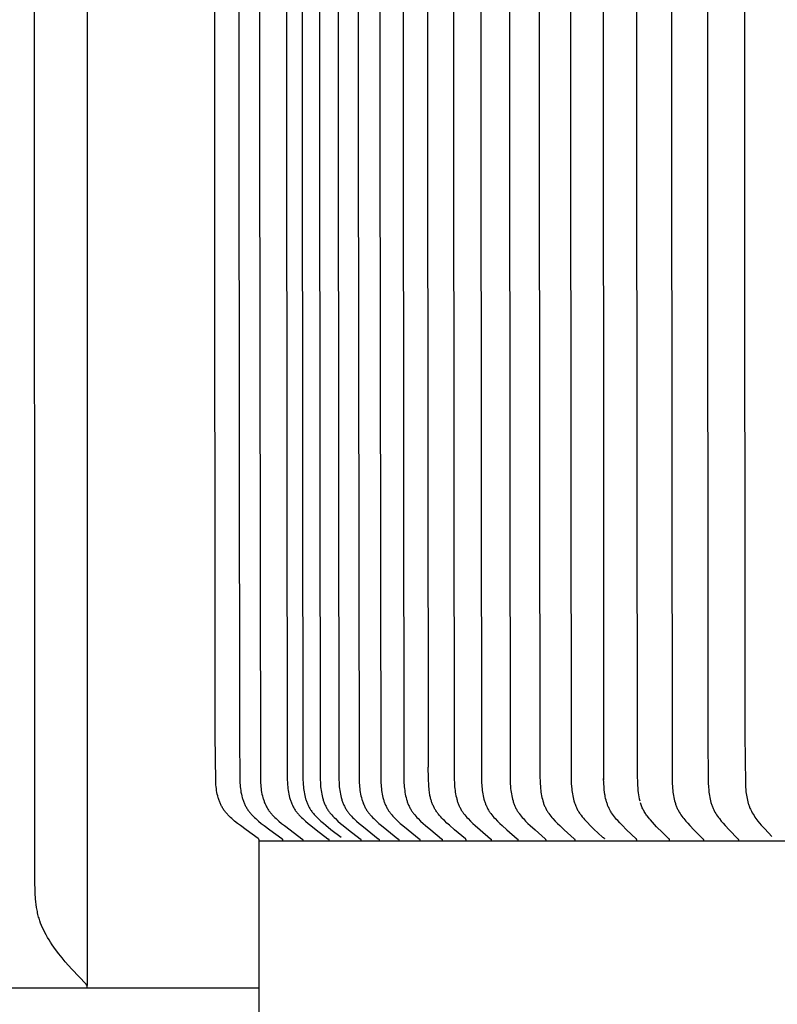
# Model space of a CAD drawing. Units: inches. Extents: x 131.5 to 162.1, y 8.6 to 34.
# Drawn here: x 142.4 to 143.8, y 25.4 to 27.2 of the extents above; entities that cross this region are included whole.
import ezdxf

# ---------------------------------------------------------------- set-up
doc = ezdxf.new("R2010")
doc.units = ezdxf.units.IN
doc.header["$MEASUREMENT"] = 0
doc.layers.add('AV-VENT', color=4, linetype='Continuous')
doc.layers.add('DIMENSIOINS', color=1, linetype='Continuous')
doc.styles.add('Arial', font='arial.ttf')
doc.dimstyles.new('Dimensions', dxfattribs={"dimtxt": 0.089844, "dimasz": 0.125, "dimexe": 0.0625, "dimexo": 0.125, "dimgap": 0.09, "dimtad": 0, "dimtih": 1, "dimtoh": 1, "dimzin": 0, "dimdsep": 46, "dimlunit": 5, "dimtxsty": 'Arial', "dimcen": 0, "dimadec": 0, "dimazin": 0, "dimtfac": 1, "dimtofl": 0, "dimtmove": 0, "dimatfit": 3, "dimfxl": 1, "dimfrac": 2, "dimtolj": 1, "dimtzin": 0, "dimarcsym": 0})

# ---------------------------------------------------------------- blocks, each defined once
blk = doc.blocks.new('*D10')
at = {"layer": 'Defpoints', "color": 0, "transparency": 16777216}
for p in [(142.8459, 29.6778), (137.39, 25.6763), (142.8459, 25.6763)]:
    blk.add_point(p, dxfattribs=at)
at = {"layer": 'DIMENSIOINS', "color": 0, "lineweight": -2, "transparency": 16777216}
for p, q in [((137.39, 30.2778), (137.39, 30.8778)), ((142.2459, 29.6778), (137.09, 29.6778)), ((142.2459, 25.6763), (137.09, 25.6763)), ((137.39, 25.0763), (137.39, 24.4763))]:
    blk.add_line(p, q, dxfattribs=at)
at = {"layer": 'DIMENSIOINS', "color": 0, "transparency": 16777216}
for points in [[(137.29, 30.2778), (137.49, 30.2778), (137.39, 29.6778)], [(137.29, 25.0763), (137.49, 25.0763), (137.39, 25.6763)]]:
    blk.add_solid(points, dxfattribs=at)
at = {"layer": 'DIMENSIOINS', "color": 0, "transparency": 16777216, "insert": (137.39, 27.677), "char_height": 0.43125, "attachment_point": 5, "style": 'Arial'}
blk.add_mtext('\\A1;Inside Louvers\\P4" [10.16cm] High\\P1/8" [0.32cm] Opening', dxfattribs=at)

msp = doc.modelspace()

# ---------------------------------------------------------------- linework, layer by layer
at = {"layer": 'AV-VENT', "color": 2}
msp.add_line((142.8459, 25.6763), (145.8479, 25.6763), dxfattribs=at)
for points in [[(143.496, 25.7908), (143.495, 29.5248)], [(142.8078, 27.677), (142.8078, 27.02), (142.8086, 25.8758), (142.8095, 25.7891), (142.8097, 25.7853), (142.81, 25.7818), (142.8103, 25.7784), (142.8107, 25.7749), (142.8112, 25.7714), (142.8117, 25.768), (142.8124, 25.7646), (142.8132, 25.7612), (142.8141, 25.7578), (142.8146, 25.7561), (142.8151, 25.7545), (142.8157, 25.7529), (142.8163, 25.7512), (142.8169, 25.7496), (142.8175, 25.748), (142.8182, 25.7464), (142.8189, 25.7449), (142.8196, 25.7433), (142.8204, 25.7418), (142.8212, 25.7403), (142.8221, 25.7388), (142.8229, 25.7373), (142.8239, 25.7359), (142.8248, 25.7345), (142.8258, 25.7331), (142.8268, 25.7317), (142.8278, 25.7304), (142.8289, 25.7291), (142.83, 25.7278), (142.8311, 25.7266), (142.8322, 25.7254), (142.8346, 25.7229), (142.837, 25.7206), (142.8395, 25.7183), (142.8447, 25.7138), (142.8499, 25.7094), (142.8552, 25.7051), (142.866, 25.6969), (142.8887, 25.6805), (142.8888, 25.6803), (142.8889, 25.6802), (142.889, 25.6801), (142.8891, 25.6801), (142.8892, 25.68), (142.8893, 25.6799), (142.8894, 25.6798), (142.8895, 25.6797), (142.8895, 25.6796), (142.8896, 25.6796), (142.8896, 25.6795), (142.8896, 25.6795), (142.8897, 25.6794), (142.8897, 25.6794), (142.8897, 25.6793), (142.8898, 25.6793), (142.8898, 25.6792), (142.8898, 25.6792), (142.8899, 25.6791), (142.8899, 25.6791), (142.8899, 25.679), (142.89, 25.679), (142.89, 25.6789), (142.89, 25.6789), (142.89, 25.6788), (142.89, 25.6788), (142.8901, 25.6787), (142.8901, 25.6786), (142.8901, 25.6786), (142.8901, 25.6785), (142.8901, 25.6784), (142.8901, 25.6784), (142.8902, 25.6783), (142.8902, 25.6783), (142.8902, 25.6782), (142.8902, 25.6781), (142.8902, 25.678), (142.8902, 25.678), (142.8902, 25.6779), (142.8902, 25.6778), (142.8902, 25.6778)], [(142.8467, 27.677), (142.8467, 27.02), (142.8483, 25.793), (142.8486, 25.7853), (142.8489, 25.7818), (142.8492, 25.7784), (142.8496, 25.7749), (142.85, 25.7714), (142.8506, 25.768), (142.8513, 25.7646), (142.8521, 25.7612), (142.8529, 25.7578), (142.8534, 25.7562), (142.8539, 25.7545), (142.8545, 25.7529), (142.8551, 25.7513), (142.8557, 25.7496), (142.8563, 25.748), (142.857, 25.7465), (142.8577, 25.7449), (142.8584, 25.7434), (142.8592, 25.7418), (142.86, 25.7403), (142.8608, 25.7388), (142.8617, 25.7373), (142.8626, 25.7359), (142.8635, 25.7345), (142.8645, 25.7331), (142.8655, 25.7317), (142.8665, 25.7304), (142.8675, 25.7291), (142.8686, 25.7279), (142.8697, 25.7266), (142.8708, 25.7254), (142.8732, 25.7229), (142.8756, 25.7206), (142.8781, 25.7183), (142.8831, 25.7138), (142.8883, 25.7094), (142.8935, 25.7051), (142.9042, 25.6969), (142.9265, 25.6804), (142.9267, 25.6803), (142.9268, 25.6802), (142.9269, 25.6801), (142.927, 25.6801), (142.9271, 25.68), (142.9272, 25.6799), (142.9273, 25.6798), (142.9273, 25.6797), (142.9274, 25.6796), (142.9275, 25.6795), (142.9275, 25.6795), (142.9276, 25.6794), (142.9276, 25.6794), (142.9276, 25.6793), (142.9277, 25.6793), (142.9277, 25.6792), (142.9277, 25.6792), (142.9277, 25.6791), (142.9278, 25.6791), (142.9278, 25.679), (142.9278, 25.679), (142.9278, 25.6789), (142.9279, 25.6789), (142.9279, 25.6788), (142.9279, 25.6787), (142.9279, 25.6787), (142.928, 25.6786), (142.928, 25.6786), (142.928, 25.6785), (142.928, 25.6784), (142.928, 25.6784), (142.928, 25.6783), (142.928, 25.6783), (142.928, 25.6782), (142.928, 25.6781), (142.9281, 25.678), (142.9281, 25.678), (142.9281, 25.6779), (142.9281, 25.6778), (142.9281, 25.6778)], [(142.8974, 27.677), (142.8974, 27.02), (142.899, 25.793), (142.8992, 25.7853), (142.8995, 25.7818), (142.8998, 25.7784), (142.9002, 25.7749), (142.9006, 25.7715), (142.9012, 25.768), (142.9018, 25.7646), (142.9026, 25.7612), (142.9035, 25.7579), (142.9039, 25.7562), (142.9044, 25.7546), (142.905, 25.7529), (142.9055, 25.7513), (142.9061, 25.7497), (142.9068, 25.7481), (142.9074, 25.7465), (142.9081, 25.7449), (142.9088, 25.7434), (142.9096, 25.7418), (142.9104, 25.7403), (142.9112, 25.7388), (142.912, 25.7374), (142.9129, 25.7359), (142.9139, 25.7345), (142.9148, 25.7331), (142.9158, 25.7317), (142.9168, 25.7304), (142.9178, 25.7291), (142.9189, 25.7279), (142.92, 25.7266), (142.9211, 25.7254), (142.9234, 25.723), (142.9257, 25.7206), (142.9282, 25.7183), (142.9331, 25.7138), (142.9382, 25.7094), (142.9434, 25.7051), (142.9538, 25.6969), (142.9758, 25.6804), (142.976, 25.6803), (142.9761, 25.6802), (142.9762, 25.6801), (142.9763, 25.6801), (142.9764, 25.68), (142.9765, 25.6799), (142.9766, 25.6798), (142.9766, 25.6797), (142.9767, 25.6796), (142.9768, 25.6795), (142.9768, 25.6795), (142.9768, 25.6794), (142.9769, 25.6794), (142.9769, 25.6793), (142.9769, 25.6793), (142.977, 25.6792), (142.977, 25.6792), (142.977, 25.6791), (142.9771, 25.6791), (142.9771, 25.679), (142.9771, 25.679), (142.9771, 25.6789), (142.9772, 25.6789), (142.9772, 25.6788), (142.9772, 25.6787), (142.9772, 25.6787), (142.9772, 25.6786), (142.9772, 25.6786), (142.9773, 25.6785), (142.9773, 25.6784), (142.9773, 25.6784), (142.9773, 25.6783), (142.9773, 25.6782), (142.9773, 25.6782), (142.9773, 25.6781), (142.9773, 25.678), (142.9773, 25.678), (142.9773, 25.6779), (142.9773, 25.6778), (142.9773, 25.6778)], [(142.927, 27.677), (142.927, 27.02), (142.9286, 25.793), (142.9289, 25.7853), (142.9291, 25.782), (142.9294, 25.7787), (142.9298, 25.7753), (142.9302, 25.772), (142.9307, 25.7687), (142.9313, 25.7654), (142.932, 25.7622), (142.9328, 25.7589), (142.9336, 25.7557), (142.9341, 25.7541), (142.9346, 25.7526), (142.9352, 25.751), (142.9357, 25.7495), (142.9363, 25.7479), (142.937, 25.7464), (142.9376, 25.7449), (142.9383, 25.7434), (142.939, 25.7419), (142.9398, 25.7405), (142.9406, 25.739), (142.9414, 25.7376), (142.9422, 25.7362), (142.9431, 25.7348), (142.9441, 25.7334), (142.9452, 25.7319), (142.9462, 25.7305), (142.9473, 25.7291), (142.9485, 25.7278), (142.9496, 25.7264), (142.952, 25.7238), (142.9546, 25.7212), (142.9571, 25.7186), (142.9624, 25.7138), (142.9671, 25.7097), (142.9718, 25.7058), (142.9814, 25.6981), (143.0009, 25.6832)], [(142.9596, 27.677), (142.9596, 27.02), (142.9611, 25.793), (142.9614, 25.7853), (142.9616, 25.7819), (142.9619, 25.7784), (142.9623, 25.7749), (142.9627, 25.7715), (142.9633, 25.7681), (142.9639, 25.7646), (142.9647, 25.7613), (142.9655, 25.7579), (142.9665, 25.7546), (142.967, 25.753), (142.9675, 25.7513), (142.9681, 25.7497), (142.9687, 25.7481), (142.9694, 25.7465), (142.97, 25.745), (142.9707, 25.7434), (142.9715, 25.7419), (142.9722, 25.7404), (142.9731, 25.7389), (142.9739, 25.7374), (142.9748, 25.7359), (142.9757, 25.7345), (142.9767, 25.7331), (142.9776, 25.7317), (142.9786, 25.7304), (142.9796, 25.7291), (142.9806, 25.7279), (142.9817, 25.7266), (142.9828, 25.7254), (142.985, 25.723), (142.9873, 25.7206), (142.9897, 25.7183), (142.9946, 25.7138), (142.9995, 25.7094), (143.0046, 25.7051), (143.0148, 25.6969), (143.0364, 25.6804), (143.0366, 25.6803), (143.0366, 25.6802), (143.0367, 25.6801), (143.0368, 25.68), (143.0369, 25.68), (143.037, 25.6799), (143.0371, 25.6798), (143.0371, 25.6797), (143.0372, 25.6796), (143.0373, 25.6795), (143.0373, 25.6795), (143.0374, 25.6794), (143.0374, 25.6794), (143.0374, 25.6793), (143.0374, 25.6793), (143.0375, 25.6792), (143.0375, 25.6792), (143.0375, 25.6791), (143.0376, 25.6791), (143.0376, 25.679), (143.0376, 25.679), (143.0376, 25.6789), (143.0377, 25.6789), (143.0377, 25.6788), (143.0377, 25.6787), (143.0377, 25.6787), (143.0377, 25.6786), (143.0377, 25.6786), (143.0378, 25.6785), (143.0378, 25.6784), (143.0378, 25.6784), (143.0378, 25.6783), (143.0378, 25.6782), (143.0378, 25.6782), (143.0378, 25.6781), (143.0378, 25.678), (143.0378, 25.678), (143.0378, 25.6779), (143.0378, 25.6778), (143.0378, 25.6778)], [(142.9949, 27.677), (142.9949, 27.02), (142.9964, 25.793), (142.9967, 25.7853), (142.9969, 25.7819), (142.9972, 25.7784), (142.9976, 25.775), (142.998, 25.7715), (142.9986, 25.7681), (142.9992, 25.7647), (142.9999, 25.7613), (143.0008, 25.7579), (143.0017, 25.7546), (143.0022, 25.753), (143.0028, 25.7514), (143.0033, 25.7497), (143.0039, 25.7481), (143.0046, 25.7466), (143.0052, 25.745), (143.0059, 25.7434), (143.0067, 25.7419), (143.0074, 25.7404), (143.0082, 25.7389), (143.0091, 25.7374), (143.0099, 25.7359), (143.0108, 25.7345), (143.0118, 25.7331), (143.0127, 25.7317), (143.0137, 25.7304), (143.0147, 25.7292), (143.0157, 25.7279), (143.0167, 25.7266), (143.0178, 25.7254), (143.02, 25.723), (143.0223, 25.7206), (143.0247, 25.7183), (143.0295, 25.7138), (143.0344, 25.7094), (143.0394, 25.7051), (143.0495, 25.6969), (143.0708, 25.6804), (143.0709, 25.6803), (143.071, 25.6802), (143.0711, 25.6801), (143.0712, 25.68), (143.0713, 25.68), (143.0714, 25.6799), (143.0715, 25.6798), (143.0715, 25.6797), (143.0716, 25.6796), (143.0717, 25.6795), (143.0717, 25.6795), (143.0717, 25.6794), (143.0718, 25.6794), (143.0718, 25.6793), (143.0718, 25.6793), (143.0719, 25.6792), (143.0719, 25.6792), (143.0719, 25.6791), (143.0719, 25.6791), (143.072, 25.679), (143.072, 25.679), (143.072, 25.6789), (143.072, 25.6789), (143.0721, 25.6788), (143.0721, 25.6787), (143.0721, 25.6787), (143.0721, 25.6786), (143.0721, 25.6786), (143.0721, 25.6785), (143.0722, 25.6784), (143.0722, 25.6784), (143.0722, 25.6783), (143.0722, 25.6782), (143.0722, 25.6782), (143.0722, 25.6781), (143.0722, 25.678), (143.0722, 25.678), (143.0722, 25.6779), (143.0722, 25.6778), (143.0722, 25.6778)], [(143.033, 27.677), (143.033, 27.02), (143.0345, 25.793), (143.0348, 25.7853), (143.035, 25.7819), (143.0353, 25.7784), (143.0357, 25.775), (143.0361, 25.7715), (143.0366, 25.7681), (143.0373, 25.7647), (143.038, 25.7613), (143.0388, 25.758), (143.0397, 25.7546), (143.0402, 25.753), (143.0408, 25.7514), (143.0413, 25.7498), (143.0419, 25.7482), (143.0425, 25.7466), (143.0432, 25.745), (143.0439, 25.7435), (143.0446, 25.7419), (143.0454, 25.7404), (143.0462, 25.7389), (143.047, 25.7374), (143.0478, 25.7359), (143.0487, 25.7345), (143.0497, 25.7331), (143.0506, 25.7317), (143.0515, 25.7304), (143.0525, 25.7292), (143.0535, 25.7279), (143.0546, 25.7266), (143.0556, 25.7254), (143.0578, 25.723), (143.0601, 25.7206), (143.0624, 25.7183), (143.0671, 25.7138), (143.072, 25.7094), (143.0769, 25.7052), (143.0868, 25.6969), (143.1079, 25.6804), (143.1081, 25.6803), (143.1081, 25.6802), (143.1082, 25.6801), (143.1083, 25.68), (143.1084, 25.68), (143.1085, 25.6799), (143.1086, 25.6798), (143.1086, 25.6797), (143.1087, 25.6796), (143.1088, 25.6795), (143.1088, 25.6795), (143.1088, 25.6794), (143.1089, 25.6794), (143.1089, 25.6793), (143.1089, 25.6793), (143.109, 25.6792), (143.109, 25.6792), (143.109, 25.6791), (143.109, 25.6791), (143.1091, 25.679), (143.1091, 25.679), (143.1091, 25.6789), (143.1091, 25.6788), (143.1092, 25.6788), (143.1092, 25.6787), (143.1092, 25.6787), (143.1092, 25.6786), (143.1092, 25.6786), (143.1092, 25.6785), (143.1093, 25.6784), (143.1093, 25.6784), (143.1093, 25.6783), (143.1093, 25.6782), (143.1093, 25.6782), (143.1093, 25.6781), (143.1093, 25.678), (143.1093, 25.678), (143.1093, 25.6779), (143.1093, 25.6778), (143.1093, 25.6778)], [(143.0739, 27.677), (143.0739, 27.02), (143.0754, 25.793), (143.0757, 25.7853), (143.0759, 25.7819), (143.0762, 25.7784), (143.0765, 25.775), (143.0769, 25.7715), (143.0775, 25.7681), (143.0781, 25.7647), (143.0788, 25.7613), (143.0796, 25.758), (143.0805, 25.7547), (143.081, 25.753), (143.0815, 25.7514), (143.0821, 25.7498), (143.0826, 25.7482), (143.0833, 25.7466), (143.0839, 25.745), (143.0846, 25.7435), (143.0853, 25.7419), (143.0861, 25.7404), (143.0868, 25.7389), (143.0877, 25.7374), (143.0885, 25.7359), (143.0894, 25.7345), (143.0903, 25.7331), (143.0912, 25.7318), (143.0922, 25.7305), (143.0931, 25.7292), (143.0941, 25.7279), (143.0951, 25.7267), (143.0962, 25.7254), (143.0983, 25.723), (143.1005, 25.7206), (143.1028, 25.7183), (143.1075, 25.7138), (143.1123, 25.7094), (143.1171, 25.7052), (143.1269, 25.6969), (143.1477, 25.6804), (143.1478, 25.6803), (143.1479, 25.6802), (143.148, 25.6801), (143.1481, 25.68), (143.1482, 25.68), (143.1483, 25.6799), (143.1483, 25.6798), (143.1484, 25.6797), (143.1485, 25.6796), (143.1486, 25.6795), (143.1486, 25.6795), (143.1486, 25.6794), (143.1487, 25.6794), (143.1487, 25.6793), (143.1487, 25.6793), (143.1487, 25.6792), (143.1488, 25.6792), (143.1488, 25.6791), (143.1488, 25.6791), (143.1488, 25.679), (143.1489, 25.679), (143.1489, 25.6789), (143.1489, 25.6788), (143.1489, 25.6788), (143.149, 25.6787), (143.149, 25.6787), (143.149, 25.6786), (143.149, 25.6786), (143.149, 25.6785), (143.149, 25.6784), (143.149, 25.6784), (143.149, 25.6783), (143.1491, 25.6782), (143.1491, 25.6782), (143.1491, 25.6781), (143.1491, 25.678), (143.1491, 25.678), (143.1491, 25.6779), (143.1491, 25.6778), (143.1491, 25.6778)], [(143.1175, 27.677), (143.1175, 27.02), (143.119, 25.793), (143.1192, 25.7853), (143.1194, 25.7819), (143.1197, 25.7784), (143.1201, 25.775), (143.1205, 25.7716), (143.121, 25.7681), (143.1216, 25.7647), (143.1223, 25.7614), (143.1231, 25.758), (143.1239, 25.7547), (143.1244, 25.7531), (143.125, 25.7514), (143.1255, 25.7498), (143.1261, 25.7482), (143.1267, 25.7466), (143.1273, 25.7451), (143.128, 25.7435), (143.1287, 25.742), (143.1294, 25.7404), (143.1302, 25.7389), (143.131, 25.7374), (143.1319, 25.736), (143.1327, 25.7345), (143.1336, 25.7331), (143.1345, 25.7318), (143.1355, 25.7305), (143.1364, 25.7292), (143.1374, 25.7279), (143.1384, 25.7267), (143.1394, 25.7254), (143.1415, 25.723), (143.1437, 25.7206), (143.146, 25.7183), (143.1506, 25.7138), (143.1553, 25.7094), (143.16, 25.7052), (143.1697, 25.6969), (143.1901, 25.6804), (143.1903, 25.6803), (143.1904, 25.6802), (143.1904, 25.6801), (143.1905, 25.68), (143.1906, 25.68), (143.1907, 25.6799), (143.1908, 25.6798), (143.1908, 25.6797), (143.1909, 25.6796), (143.191, 25.6795), (143.191, 25.6795), (143.191, 25.6794), (143.1911, 25.6794), (143.1911, 25.6793), (143.1911, 25.6793), (143.1912, 25.6792), (143.1912, 25.6792), (143.1912, 25.6791), (143.1912, 25.6791), (143.1913, 25.679), (143.1913, 25.6789), (143.1913, 25.6789), (143.1913, 25.6788), (143.1913, 25.6788), (143.1914, 25.6787), (143.1914, 25.6787), (143.1914, 25.6786), (143.1914, 25.6785), (143.1914, 25.6785), (143.1914, 25.6784), (143.1914, 25.6784), (143.1915, 25.6783), (143.1915, 25.6782), (143.1915, 25.6782), (143.1915, 25.6781), (143.1915, 25.678), (143.1915, 25.678), (143.1915, 25.6779), (143.1915, 25.6778), (143.1915, 25.6778)], [(143.1637, 27.677), (143.1637, 27.02), (143.1649, 25.8156)], [(143.2126, 27.677), (143.2126, 27.02), (143.2141, 25.793), (143.2143, 25.7853), (143.2145, 25.7819), (143.2148, 25.7785), (143.2151, 25.775), (143.2155, 25.7716), (143.216, 25.7682), (143.2165, 25.7648), (143.2172, 25.7614), (143.218, 25.7581), (143.2188, 25.7548), (143.2193, 25.7531), (143.2198, 25.7515), (143.2203, 25.7499), (143.2209, 25.7483), (143.2215, 25.7467), (143.2221, 25.7451), (143.2227, 25.7435), (143.2234, 25.742), (143.2241, 25.7405), (143.2249, 25.739), (143.2257, 25.7375), (143.2265, 25.736), (143.2273, 25.7345), (143.2282, 25.7331), (143.2291, 25.7318), (143.23, 25.7305), (143.2309, 25.7292), (143.2318, 25.7279), (143.2338, 25.7254), (143.2358, 25.723), (143.2379, 25.7206), (143.2401, 25.7183), (143.2446, 25.7138), (143.2491, 25.7094), (143.2536, 25.7052), (143.263, 25.6969), (143.2827, 25.6804), (143.2829, 25.6803), (143.283, 25.6802), (143.283, 25.6801), (143.2831, 25.68), (143.2832, 25.6799), (143.2833, 25.6799), (143.2833, 25.6798), (143.2834, 25.6797), (143.2835, 25.6796), (143.2836, 25.6795), (143.2836, 25.6794), (143.2836, 25.6794), (143.2836, 25.6794), (143.2837, 25.6793), (143.2837, 25.6793), (143.2837, 25.6792), (143.2838, 25.6792), (143.2838, 25.6791), (143.2838, 25.679), (143.2838, 25.679), (143.2838, 25.6789), (143.2839, 25.6789), (143.2839, 25.6788), (143.2839, 25.6788), (143.2839, 25.6787), (143.2839, 25.6787), (143.284, 25.6786), (143.284, 25.6785), (143.284, 25.6785), (143.284, 25.6784), (143.284, 25.6784), (143.284, 25.6783), (143.284, 25.6782), (143.284, 25.6782), (143.284, 25.6781), (143.284, 25.678), (143.284, 25.678), (143.284, 25.6779), (143.284, 25.6778), (143.284, 25.6778)], [(143.2641, 27.677), (143.2641, 27.02), (143.2655, 25.793), (143.2657, 25.7853), (143.2659, 25.7819), (143.2662, 25.7785), (143.2665, 25.775), (143.2669, 25.7716), (143.2674, 25.7682), (143.2679, 25.7648), (143.2686, 25.7615), (143.2693, 25.7581), (143.2701, 25.7548), (143.2711, 25.7515), (143.2716, 25.7499), (143.2721, 25.7483), (143.2727, 25.7467), (143.2733, 25.7451), (143.274, 25.7436), (143.2746, 25.742), (143.2753, 25.7405), (143.2761, 25.739), (143.2768, 25.7375), (143.2777, 25.736), (143.2785, 25.7345), (143.2794, 25.7331), (143.2802, 25.7318), (143.2811, 25.7305), (143.282, 25.7292), (143.2829, 25.7279), (143.2848, 25.7255), (143.2868, 25.723), (143.2889, 25.7207), (143.291, 25.7183), (143.2954, 25.7138), (143.2998, 25.7094), (143.3043, 25.7052), (143.3134, 25.6969), (143.3328, 25.6804), (143.333, 25.6803), (143.3331, 25.6801), (143.3332, 25.68), (143.3333, 25.6799), (143.3333, 25.6799), (143.3334, 25.6798), (143.3335, 25.6797), (143.3336, 25.6796), (143.3336, 25.6795), (143.3337, 25.6794), (143.3337, 25.6794), (143.3337, 25.6793), (143.3337, 25.6793), (143.3338, 25.6792), (143.3338, 25.6792), (143.3338, 25.6791), (143.3338, 25.6791), (143.3339, 25.679), (143.3339, 25.679), (143.3339, 25.6789), (143.3339, 25.6789), (143.334, 25.6788), (143.334, 25.6788), (143.334, 25.6787), (143.334, 25.6787), (143.334, 25.6786), (143.334, 25.6785), (143.334, 25.6785), (143.3341, 25.6784), (143.3341, 25.6784), (143.3341, 25.6783), (143.3341, 25.6782), (143.3341, 25.6782), (143.3341, 25.6781), (143.3341, 25.678), (143.3341, 25.678), (143.3341, 25.6779), (143.3341, 25.6778), (143.3341, 25.6778)], [(143.318, 27.677), (143.318, 27.02), (143.3194, 25.793), (143.3197, 25.7853), (143.3201, 25.7785), (143.3204, 25.7751), (143.3208, 25.7716), (143.3213, 25.7682), (143.3218, 25.7649), (143.3224, 25.7615), (143.3231, 25.7581), (143.324, 25.7548), (143.3249, 25.7516), (143.3254, 25.75), (143.3259, 25.7483), (143.3265, 25.7468), (143.3271, 25.7452), (143.3277, 25.7436), (143.3284, 25.7421), (143.3291, 25.7405), (143.3298, 25.739), (143.3305, 25.7375), (143.3313, 25.736), (143.3322, 25.7345), (143.333, 25.7331), (143.3338, 25.7318), (143.3347, 25.7305), (143.3356, 25.7292), (143.3365, 25.7279), (143.3383, 25.7255), (143.3403, 25.723), (143.3423, 25.7207), (143.3444, 25.7183), (143.3487, 25.7138), (143.353, 25.7094), (143.3574, 25.7052), (143.3664, 25.6969), (143.3853, 25.6804), (143.3855, 25.6803), (143.3857, 25.6801), (143.3857, 25.68), (143.3858, 25.6799), (143.3859, 25.6798), (143.386, 25.6798), (143.386, 25.6797), (143.3861, 25.6796), (143.3862, 25.6795), (143.3862, 25.6794), (143.3862, 25.6794), (143.3862, 25.6793), (143.3863, 25.6793), (143.3863, 25.6792), (143.3863, 25.6792), (143.3863, 25.6791), (143.3864, 25.6791), (143.3864, 25.679), (143.3864, 25.679), (143.3864, 25.6789), (143.3865, 25.6789), (143.3865, 25.6788), (143.3865, 25.6788), (143.3865, 25.6787), (143.3865, 25.6786), (143.3865, 25.6786), (143.3866, 25.6785), (143.3866, 25.6785), (143.3866, 25.6784), (143.3866, 25.6784), (143.3866, 25.6783), (143.3866, 25.6782), (143.3866, 25.6782), (143.3866, 25.6781), (143.3866, 25.678), (143.3866, 25.678), (143.3866, 25.6779), (143.3866, 25.6778), (143.3866, 25.6778)], [(143.3745, 27.677), (143.3745, 27.02), (143.3757, 25.8006), (143.3761, 25.7853), (143.3765, 25.7785), (143.3768, 25.7751), (143.3772, 25.7717), (143.3776, 25.7683), (143.3782, 25.7649), (143.3788, 25.7615), (143.3795, 25.7582), (143.3803, 25.7549), (143.3812, 25.7516), (143.3817, 25.75), (143.3822, 25.7484), (143.3827, 25.7468), (143.3833, 25.7452), (143.3839, 25.7436), (143.3846, 25.7421), (143.3853, 25.7405), (143.386, 25.739), (143.3867, 25.7375), (143.3875, 25.736), (143.3883, 25.7345), (143.3891, 25.7331), (143.3899, 25.7318), (143.3908, 25.7305), (143.3916, 25.7292), (143.3925, 25.728), (143.3943, 25.7255), (143.3962, 25.7231), (143.3982, 25.7207), (143.4003, 25.7183), (143.4045, 25.7138), (143.4087, 25.7094), (143.413, 25.7052), (143.4217, 25.6969), (143.4403, 25.6804), (143.4404, 25.6803), (143.4406, 25.6801), (143.4407, 25.68), (143.4407, 25.6799), (143.4408, 25.6798), (143.4409, 25.6798), (143.441, 25.6797), (143.441, 25.6796), (143.4411, 25.6795), (143.4411, 25.6794), (143.4411, 25.6794), (143.4412, 25.6793), (143.4412, 25.6793), (143.4412, 25.6792), (143.4413, 25.6792), (143.4413, 25.6791), (143.4413, 25.6791), (143.4413, 25.679), (143.4413, 25.679), (143.4414, 25.6789), (143.4414, 25.6789), (143.4414, 25.6788), (143.4414, 25.6788), (143.4414, 25.6787), (143.4414, 25.6786), (143.4415, 25.6786), (143.4415, 25.6785), (143.4415, 25.6785), (143.4415, 25.6784), (143.4415, 25.6783), (143.4415, 25.6783), (143.4415, 25.6782), (143.4415, 25.6782), (143.4415, 25.6781), (143.4415, 25.678), (143.4415, 25.678), (143.4415, 25.6779), (143.4415, 25.6778), (143.4415, 25.6778)], [(143.4334, 27.677), (143.4334, 27.02), (143.4346, 25.8006), (143.4349, 25.7853), (143.4353, 25.7785), (143.4356, 25.7751), (143.436, 25.7717), (143.4364, 25.7683), (143.4369, 25.7649), (143.4375, 25.7616), (143.4382, 25.7582), (143.439, 25.7549), (143.4399, 25.7517), (143.4403, 25.75), (143.4408, 25.7484), (143.4414, 25.7468), (143.4419, 25.7453), (143.4425, 25.7437), (143.4432, 25.7421), (143.4438, 25.7406), (143.4445, 25.739), (143.4453, 25.7375), (143.446, 25.736), (143.4468, 25.7345), (143.4477, 25.7331), (143.4485, 25.7316), (143.4494, 25.7302), (143.4504, 25.7288), (143.4513, 25.7274), (143.4523, 25.726), (143.4534, 25.7246), (143.4555, 25.7219), (143.4577, 25.7193), (143.4599, 25.7167), (143.4646, 25.7117), (143.4711, 25.705), (143.4777, 25.6986), (143.494, 25.6836), (143.4954, 25.6824), (143.4961, 25.6818), (143.4964, 25.6815), (143.4971, 25.681), (143.4972, 25.6809), (143.4973, 25.6809), (143.4973, 25.6808), (143.4974, 25.6808), (143.4974, 25.6807), (143.4975, 25.6807), (143.4975, 25.6807), (143.4975, 25.6806), (143.4975, 25.6806), (143.4976, 25.6806), (143.4976, 25.6805), (143.4976, 25.6805), (143.4976, 25.6805), (143.4977, 25.6804), (143.4977, 25.6804), (143.4977, 25.6803), (143.4977, 25.6803), (143.4977, 25.6803)], [(143.5581, 27.677), (143.5581, 27.02), (143.5593, 25.8006), (143.5597, 25.7853), (143.5599, 25.7807), (143.5602, 25.7762), (143.5606, 25.7716), (143.5612, 25.7671), (143.5617, 25.7632), (143.5624, 25.7593), (143.5632, 25.7555), (143.5637, 25.7536), (143.5642, 25.7517)], [(143.6239, 27.677), (143.6239, 27.02), (143.625, 25.8006), (143.6253, 25.7853), (143.6257, 25.7785), (143.626, 25.7752), (143.6263, 25.7718), (143.6267, 25.7684), (143.6271, 25.765), (143.6277, 25.7617), (143.6283, 25.7583), (143.629, 25.755), (143.6298, 25.7518), (143.6307, 25.7485), (143.6312, 25.7469), (143.6317, 25.7453), (143.6323, 25.7438), (143.6329, 25.7422), (143.6335, 25.7406), (143.6341, 25.7391), (143.6348, 25.7376), (143.6355, 25.7361), (143.6363, 25.7346), (143.6371, 25.7331), (143.6378, 25.7318), (143.6385, 25.7305), (143.6401, 25.728), (143.6417, 25.7255), (143.6434, 25.7231), (143.6452, 25.7207), (143.647, 25.7184), (143.6508, 25.7138), (143.6546, 25.7095), (143.6584, 25.7052), (143.6663, 25.697), (143.683, 25.6804), (143.6832, 25.6803), (143.6833, 25.6801), (143.6834, 25.68), (143.6835, 25.6799), (143.6835, 25.6798), (143.6836, 25.6797), (143.6836, 25.6796), (143.6837, 25.6795), (143.6838, 25.6795), (143.6838, 25.6794), (143.6838, 25.6793), (143.6839, 25.6793), (143.6839, 25.6792), (143.6839, 25.6792), (143.6839, 25.6791), (143.684, 25.6791), (143.684, 25.679), (143.684, 25.6789), (143.684, 25.6789), (143.684, 25.6788), (143.684, 25.6788), (143.6841, 25.6787), (143.6841, 25.6787), (143.6841, 25.6786), (143.6841, 25.6786), (143.6841, 25.6785), (143.6841, 25.6784), (143.6841, 25.6784), (143.6841, 25.6783), (143.6841, 25.6783), (143.6841, 25.6782), (143.6841, 25.6781), (143.6841, 25.6781), (143.6841, 25.678), (143.6841, 25.678), (143.6841, 25.6779), (143.6841, 25.6778), (143.6841, 25.6778)], [(143.6918, 27.677), (143.6918, 27.02), (143.6923, 25.8758), (143.6932, 25.7853), (143.6936, 25.7786), (143.6941, 25.7718), (143.6945, 25.7684), (143.6949, 25.7651), (143.6955, 25.7617), (143.6961, 25.7584), (143.6968, 25.7551), (143.6975, 25.7518), (143.6984, 25.7486), (143.6989, 25.747), (143.6994, 25.7454), (143.7, 25.7438), (143.7005, 25.7422), (143.7011, 25.7407), (143.7018, 25.7391), (143.7024, 25.7376), (143.7031, 25.7361), (143.7038, 25.7346), (143.7046, 25.7331), (143.7053, 25.7318), (143.706, 25.7305), (143.7075, 25.728), (143.7091, 25.7255), (143.7107, 25.7231), (143.7125, 25.7207), (143.7142, 25.7184), (143.7179, 25.7138), (143.7216, 25.7095), (143.7253, 25.7052), (143.7329, 25.697), (143.7491, 25.6804), (143.7493, 25.6802), (143.7494, 25.6801), (143.7495, 25.68), (143.7496, 25.6799), (143.7496, 25.6798), (143.7497, 25.6797), (143.7498, 25.6796), (143.7498, 25.6795), (143.7499, 25.6794), (143.7499, 25.6793), (143.75, 25.6792), (143.75, 25.6792), (143.75, 25.6791), (143.75, 25.6791), (143.7501, 25.679), (143.7501, 25.679), (143.7501, 25.6789), (143.7501, 25.6789), (143.7501, 25.6788), (143.7501, 25.6788), (143.7502, 25.6787), (143.7502, 25.6787), (143.7502, 25.6786), (143.7502, 25.6786), (143.7502, 25.6785), (143.7502, 25.6784), (143.7502, 25.6784), (143.7502, 25.6783), (143.7502, 25.6783), (143.7502, 25.6782), (143.7502, 25.6781), (143.7502, 25.6781), (143.7502, 25.678), (143.7502, 25.678), (143.7502, 25.6779), (143.7502, 25.6778), (143.7502, 25.6778)], [(143.7618, 27.677), (143.7618, 27.02), (143.7623, 25.8758), (143.7633, 25.7853), (143.7636, 25.7788), (143.7641, 25.7723), (143.7644, 25.7691), (143.7648, 25.7658), (143.7652, 25.7626), (143.7658, 25.7594), (143.7664, 25.7562), (143.7671, 25.753), (143.7678, 25.7499), (143.7687, 25.7468), (143.7692, 25.7453), (143.7697, 25.7438), (143.7703, 25.7422), (143.7708, 25.7407), (143.7714, 25.7392), (143.772, 25.7378), (143.7727, 25.7363), (143.7734, 25.7348), (143.7741, 25.7334), (143.7748, 25.7321), (143.7755, 25.7307), (143.7763, 25.7293), (143.7779, 25.7266), (143.7796, 25.724), (143.7814, 25.7213), (143.7833, 25.7188), (143.7852, 25.7163), (143.7871, 25.7138), (143.7902, 25.71), (143.7933, 25.7062), (143.7998, 25.699), (143.8132, 25.6848)], [(143.2365, 25.6778), (143.2365, 25.6778), (143.2365, 25.6779), (143.2365, 25.678), (143.2365, 25.678), (143.2365, 25.6781), (143.2365, 25.6782), (143.2365, 25.6782), (143.2364, 25.6783), (143.2364, 25.6784), (143.2364, 25.6784), (143.2364, 25.6785), (143.2364, 25.6785), (143.2364, 25.6786), (143.2364, 25.6787), (143.2363, 25.6787), (143.2363, 25.6788), (143.2363, 25.6788), (143.2363, 25.6789), (143.2363, 25.6789), (143.2362, 25.679), (143.2362, 25.6791), (143.2362, 25.6791), (143.2362, 25.6792), (143.2361, 25.6792), (143.2361, 25.6793), (143.2361, 25.6793), (143.2361, 25.6794), (143.236, 25.6794), (143.236, 25.6795), (143.236, 25.6795), (143.2359, 25.6796), (143.2358, 25.6797), (143.2358, 25.6798), (143.2357, 25.6799), (143.2356, 25.68), (143.2355, 25.68), (143.2354, 25.6801), (143.2353, 25.6803), (143.2351, 25.6804), (143.2146, 25.6972), (143.2049, 25.7057), (143.2002, 25.71), (143.1955, 25.7145), (143.1932, 25.7168), (143.1909, 25.7192), (143.1886, 25.7217), (143.1864, 25.7242), (143.1843, 25.7267), (143.1833, 25.728), (143.1823, 25.7293), (143.1813, 25.7307), (143.1804, 25.732), (143.1795, 25.7334), (143.1786, 25.7348), (143.1777, 25.7362), (143.1769, 25.7377), (143.1761, 25.7392), (143.1753, 25.7407), (143.1746, 25.7422), (143.1739, 25.7438), (143.1732, 25.7453), (143.1726, 25.7469), (143.172, 25.7485), (143.1714, 25.7501), (143.1709, 25.7517), (143.1704, 25.7533), (143.1699, 25.7549), (143.1694, 25.7566), (143.169, 25.7582), (143.1686, 25.7598), (143.1682, 25.762), (143.1678, 25.7641), (143.1674, 25.7663), (143.1671, 25.7686), (143.1668, 25.7711), (143.1665, 25.7737), (143.1661, 25.7795), (143.1655, 25.7946), (143.1649, 25.8156)], [(143.5584, 25.6778), (143.5584, 25.6778), (143.5584, 25.6779), (143.5584, 25.678), (143.5584, 25.678), (143.5584, 25.6781), (143.5584, 25.6782), (143.5584, 25.6782), (143.5583, 25.6783), (143.5583, 25.6783), (143.5583, 25.6784), (143.5583, 25.6785), (143.5583, 25.6785), (143.5583, 25.6786), (143.5583, 25.6786), (143.5583, 25.6787), (143.5583, 25.6788), (143.5582, 25.6788), (143.5582, 25.6789), (143.5582, 25.6789), (143.5582, 25.679), (143.5582, 25.679), (143.5581, 25.6791), (143.5581, 25.6791), (143.5581, 25.6792), (143.5581, 25.6792), (143.558, 25.6793), (143.558, 25.6793), (143.558, 25.6794), (143.5579, 25.6795), (143.5579, 25.6796), (143.5578, 25.6797), (143.5577, 25.6798), (143.5577, 25.6798), (143.5576, 25.6799), (143.5575, 25.68), (143.5575, 25.6801), (143.5573, 25.6803), (143.5572, 25.6804), (143.5392, 25.6973), (143.5306, 25.7057), (143.5265, 25.7101), (143.5225, 25.7145), (143.5204, 25.7169), (143.5183, 25.7193), (143.5163, 25.7217), (143.5144, 25.7242), (143.5126, 25.7268), (143.5108, 25.7294), (143.51, 25.7307), (143.5091, 25.7321), (143.5084, 25.7334), (143.5076, 25.7348), (143.5068, 25.7363), (143.5061, 25.7377), (143.5054, 25.7392), (143.5047, 25.7408), (143.5041, 25.7423), (143.5034, 25.7438), (143.5029, 25.7454), (143.5023, 25.747), (143.5018, 25.7485), (143.5013, 25.7501), (143.5004, 25.7534), (143.4996, 25.7566), (143.4989, 25.7599), (143.4985, 25.762), (143.4981, 25.7641), (143.4975, 25.7683), (143.4971, 25.7726), (143.4967, 25.7769), (143.4962, 25.7854), (143.4959, 25.794)], [(143.6202, 25.6778), (143.6202, 25.6778), (143.6202, 25.6779), (143.6202, 25.678), (143.6202, 25.678), (143.6202, 25.6781), (143.6202, 25.6782), (143.6202, 25.6782), (143.6202, 25.6783), (143.6201, 25.6783), (143.6201, 25.6784), (143.6201, 25.6785), (143.6201, 25.6785), (143.6201, 25.6786), (143.6201, 25.6786), (143.6201, 25.6787), (143.6201, 25.6788), (143.62, 25.6788), (143.62, 25.6789), (143.62, 25.6789), (143.62, 25.679), (143.62, 25.679), (143.62, 25.6791), (143.6199, 25.6791), (143.6199, 25.6792), (143.6199, 25.6792), (143.6199, 25.6793), (143.6198, 25.6793), (143.6198, 25.6794), (143.6198, 25.6795), (143.6197, 25.6796), (143.6196, 25.6797), (143.6196, 25.6798), (143.6195, 25.6798), (143.6194, 25.6799), (143.6194, 25.68), (143.6193, 25.6801), (143.6191, 25.6803), (143.619, 25.6804), (143.607, 25.6919), (143.5958, 25.7031), (143.5918, 25.7072), (143.5879, 25.7114), (143.5841, 25.7158), (143.5823, 25.718), (143.5805, 25.7202), (143.5781, 25.7234), (143.5769, 25.725), (143.5757, 25.7267), (143.5746, 25.7283), (143.5736, 25.73), (143.5725, 25.7317), (143.5715, 25.7334), (143.5705, 25.7352), (143.5696, 25.737), (143.5688, 25.7388), (143.5679, 25.7406), (143.5672, 25.7424), (143.5665, 25.7443), (143.5658, 25.7462), (143.5652, 25.7481)]]:
    msp.add_lwpolyline(points, dxfattribs=at)
at = {"layer": 'AV-VENT'}
for points in [[(142.5216, 29.3925), (142.5216, 27.3984), (142.5216, 25.4043)], [(142.5216, 25.3994), (142.5216, 25.3996), (142.5217, 25.3997), (142.5217, 25.3999), (142.5217, 25.4), (142.5217, 25.4001), (142.5217, 25.4003), (142.5217, 25.4004), (142.5217, 25.4005), (142.5217, 25.4007), (142.5217, 25.4008), (142.5217, 25.4009), (142.5217, 25.4011), (142.5217, 25.4012), (142.5217, 25.4013), (142.5217, 25.4014), (142.5216, 25.4016), (142.5216, 25.4017), (142.5216, 25.4018), (142.5216, 25.4019), (142.5215, 25.402), (142.5215, 25.4022), (142.5215, 25.4023), (142.5214, 25.4024), (142.5214, 25.4025), (142.5213, 25.4026), (142.5213, 25.4027), (142.5213, 25.4028), (142.5212, 25.4029), (142.5212, 25.403), (142.5211, 25.4031), (142.521, 25.4034), (142.5209, 25.4036), (142.5208, 25.4038), (142.5206, 25.404), (142.5205, 25.4041), (142.5204, 25.4043), (142.5202, 25.4045), (142.5201, 25.4047), (142.5199, 25.4049), (142.5196, 25.4053), (142.5193, 25.4056), (142.4927, 25.434), (142.4802, 25.4482), (142.4741, 25.4555), (142.4682, 25.4629), (142.4616, 25.4715), (142.4584, 25.476), (142.4554, 25.4804), (142.4524, 25.485), (142.4495, 25.4896), (142.4467, 25.4942), (142.444, 25.499), (142.4417, 25.5033), (142.4395, 25.5076), (142.4375, 25.5121), (142.4355, 25.5165), (142.4337, 25.5211), (142.4321, 25.5257), (142.4306, 25.5303), (142.4299, 25.5326), (142.4293, 25.535), (142.4286, 25.5376), (142.428, 25.5402), (142.4275, 25.5428), (142.4269, 25.5455), (142.4261, 25.5508), (142.4253, 25.5561), (142.4247, 25.5615), (142.4242, 25.5669), (142.4236, 25.5776), (142.4228, 25.6032), (142.4218, 27.3984)], [(142.5216, 25.4043), (142.5216, 25.4032)], [(142.8459, 25.3984), (141.1438, 25.3984)], [(142.5216, 25.3994), (142.5216, 25.3984)]]:
    msp.add_lwpolyline(points, dxfattribs=at)
at = {"layer": 'AV-VENT', "color": 5}
msp.add_lwpolyline([(142.8459, 25.6763), (142.8459, 25.6778), (142.8459, 25.6779), (142.8459, 25.678), (142.8459, 25.6781), (142.8459, 25.6781), (142.8459, 25.6782), (142.8459, 25.6783), (142.8459, 25.6783), (142.8459, 25.6784), (142.8459, 25.6785), (142.8459, 25.6785), (142.8458, 25.6786), (142.8458, 25.6786), (142.8458, 25.6787), (142.8458, 25.6788), (142.8458, 25.6788), (142.8457, 25.6789), (142.8457, 25.6789), (142.8457, 25.679), (142.8457, 25.679), (142.8456, 25.6791), (142.8456, 25.6791), (142.8456, 25.6792), (142.8455, 25.6792), (142.8455, 25.6793), (142.8455, 25.6794), (142.8454, 25.6794), (142.8454, 25.6794), (142.8454, 25.6795), (142.8453, 25.6795), (142.8453, 25.6796), (142.8453, 25.6796), (142.8452, 25.6797), (142.8451, 25.6798), (142.845, 25.6799), (142.8449, 25.68), (142.8448, 25.6801), (142.8448, 25.6801), (142.8447, 25.6802), (142.8446, 25.6803), (142.8444, 25.6805), (142.8214, 25.6969), (142.8105, 25.7051), (142.8051, 25.7094), (142.7997, 25.7138), (142.7945, 25.7183), (142.792, 25.7206), (142.7895, 25.7229), (142.7871, 25.7253), (142.786, 25.7266), (142.7848, 25.7278), (142.7837, 25.7291), (142.7826, 25.7304), (142.7816, 25.7317), (142.7806, 25.7331), (142.7796, 25.7345), (142.7786, 25.7359), (142.7777, 25.7373), (142.7768, 25.7388), (142.7759, 25.7403), (142.7751, 25.7418), (142.7743, 25.7433), (142.7736, 25.7449), (142.7729, 25.7464), (142.7722, 25.748), (142.7715, 25.7496), (142.7709, 25.7512), (142.7703, 25.7528), (142.7698, 25.7545), (142.7692, 25.7561), (142.7687, 25.7578), (142.7678, 25.7611), (142.767, 25.7645), (142.7663, 25.7679), (142.7657, 25.7714), (142.7652, 25.7749), (142.7648, 25.7783), (142.7645, 25.7818), (142.7643, 25.7853), (142.7641, 25.7891), (142.7631, 25.8758), (142.7623, 27.02), (142.7623, 27.677)], dxfattribs=at)
msp.add_open_spline([(142.8459, 24.8905), (142.8459, 25.2013), (142.8459, 25.4388), (142.8459, 25.6763)], degree=3, dxfattribs=at)

# ---------------------------------------------------------------- dimensions: what is measured, and where the dimension line sits
at = {"layer": 'DIMENSIOINS'}
dim = msp.add_linear_dim(base=(137.39, 25.6763), p1=(142.8459, 29.6778), p2=(142.8459, 25.6763), angle=90, text='Inside Louvers\\P<> High\\P1/8" [0.32cm] Opening', dimstyle='Dimensions', override={"dimpost": '"'}, dxfattribs=at)
dim.commit()
dim.dimension.update_dxf_attribs({"geometry": '*D10', "text_midpoint": (137.39, 27.677), "dimtype": 160})

doc.saveas('drawing.dxf')
